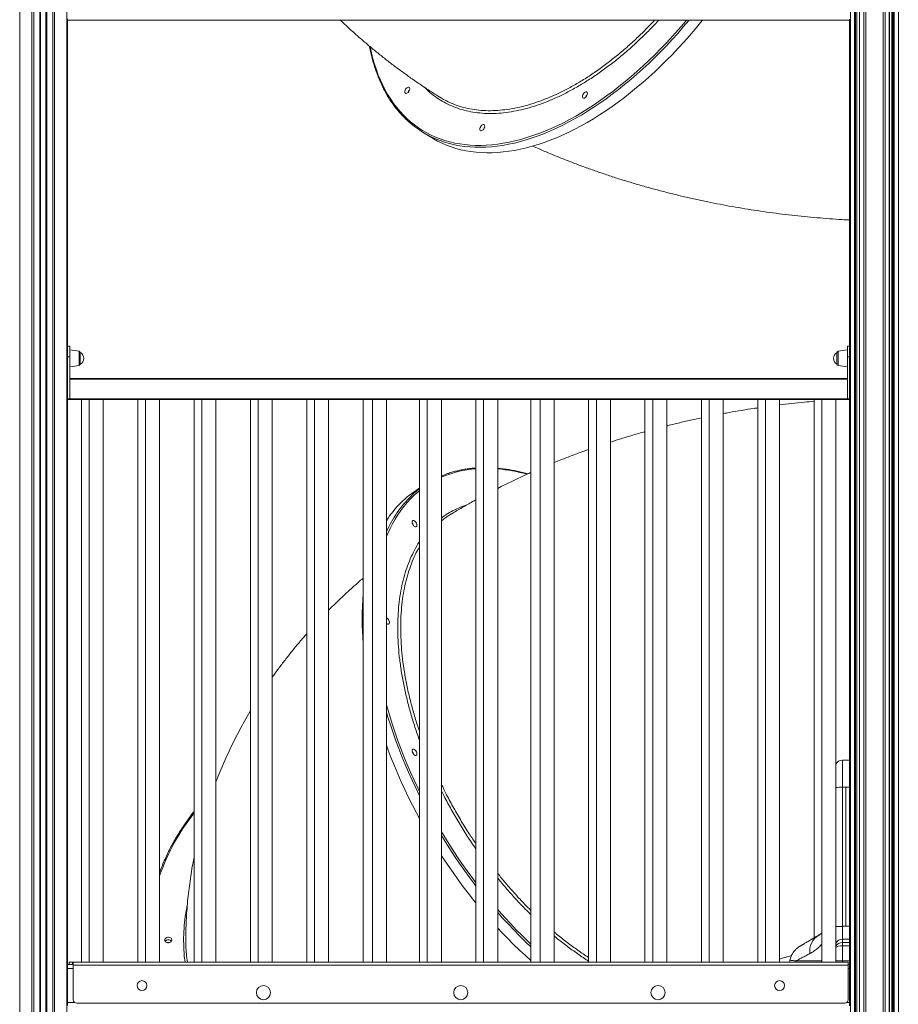
# Model space of a CAD drawing. Units: millimetres. Extents: x -17384 to 30007, y -5967 to 9555.
# Drawn here: x -12626 to -11379, y 6126 to 7524 of the extents above; entities that cross this region are included whole.
import ezdxf

# ---------------------------------------------------------------- set-up
doc = ezdxf.new("R2010")
doc.units = ezdxf.units.MM

msp = doc.modelspace()

# ---------------------------------------------------------------- linework, layer by layer
at = {"color": 8, "linetype": 'Continuous', "lineweight": 15}
for p, q in [((-11446.6, 9218.1), (-11446.6, 5283)), ((-11440.7, 9212.9), (-11440.7, 5283)), ((-11439.3, 9211.7), (-11439.3, 5283)), ((-11437.8, 9210.4), (-11437.8, 5283)), ((-11433.6, 9207), (-11433.6, 5283)), ((-11427.7, 9202.7), (-11427.7, 5283)), ((-11424.9, 9200.7), (-11424.9, 5283)), ((-11400.4, 9187.8), (-11400.4, 5283)), ((-11397.6, 9186.6), (-11397.6, 5283)), ((-11391.7, 9184.5), (-11391.7, 5283)), ((-11387.6, 9183.2), (-11387.6, 5283)), ((-11386.1, 9182.8), (-11386.1, 5283)), ((-11384.6, 9182.4), (-11384.6, 5283)), ((-11378.7, 9180.9), (-11378.7, 5283)), ((-12541.5, 7052.4), (-12541.5, 7053.1)), ((-12541.5, 7032.9), (-12541.5, 7052.4)), ((-11464, 7053.1), (-11464, 7032.9)), ((-12027, 6812.5), (-12027.3, 6812.2)), ((-11458.1, 6473), (-11458.1, 6434.4)), ((-11447.8, 6237.1), (-11453.1, 6237.1)), ((-11458.1, 6218.7), (-11447.8, 6218.7)), ((-11458.1, 6214.1), (-11447.8, 6214.1)), ((-11458.1, 6209.3), (-11447.8, 6209.3)), ((-12557.8, 6177), (-12549.8, 6177)), ((-11524, 6188), (-11487.3, 6188)), ((-11467.3, 6188), (-11458.1, 6188)), ((-11458.1, 6186), (-11458.1, 6188)), ((-11458.1, 6188), (-11447.8, 6188)), ((-11449.8, 6177), (-11447.8, 6177)), ((-12557.8, 6129), (-12547.8, 6129)), ((-11451.8, 6129), (-11447.8, 6129))]:
    msp.add_line(p, q, dxfattribs=at)
at = {"color": 7, "linetype": 'Continuous', "lineweight": 15}
for p, q in [((-11437.5, 5283), (-11437.5, 9210.1)), ((-11433.9, 9207.2), (-11433.9, 5283)), ((-11391.4, 5283), (-11391.4, 9184.4)), ((-11387.9, 9183.3), (-11387.9, 5283)), ((-12625.8, 8533), (-12625.8, 5283)), ((-12608.6, 8533), (-12608.6, 5283)), ((-12605.7, 8533), (-12605.7, 5283)), ((-12597.4, 8533), (-12597.4, 5283)), ((-12596.4, 8533), (-12596.4, 5283)), ((-12596.1, 8533), (-12596.1, 5283)), ((-12588.7, 8533), (-12588.7, 5283)), ((-12588.4, 8533), (-12588.4, 5283)), ((-12587.4, 8533), (-12587.4, 5283)), ((-12579, 8533), (-12579, 5283)), ((-12576.2, 8533), (-12576.2, 5283)), ((-12558.9, 8533), (-12558.9, 5283)), ((-12557.8, 7524.9), (-12557.8, 7052.4)), ((-12557.8, 7523), (-11447.8, 7523)), ((-11447.8, 7524.3), (-11447.8, 7053.5)), ((-12054, 7364.1), (-12041.2, 7356.3)), ((-12554.8, 7060.2), (-12557.8, 7060.2)), ((-12554.8, 7045), (-12554.8, 7060.2)), ((-11447.8, 7060.2), (-11450.8, 7060.2)), ((-11450.8, 7045), (-11450.8, 7060.2)), ((-12557.8, 7045), (-12557.8, 7052.4)), ((-12557.8, 7045), (-12554.8, 7045)), ((-12557.8, 6985.7), (-12557.8, 7045)), ((-12541.5, 7053.1), (-12554.8, 7055)), ((-12554.8, 6985.7), (-12554.8, 7045)), ((-12539.8, 7051.1), (-12539.8, 7034.8)), ((-11465.8, 7050.5), (-11465.8, 7051.1)), ((-11465.8, 7034.8), (-11465.8, 7050.5)), ((-11450.8, 7055), (-11464, 7053.1)), ((-11450.8, 7045), (-11447.8, 7045)), ((-11450.8, 6985.7), (-11450.8, 7045)), ((-11447.8, 7045), (-11447.8, 7053.5)), ((-11447.8, 6985.7), (-11447.8, 7045)), ((-12554.8, 7031), (-12541.5, 7032.9)), ((-11464, 7032.9), (-11450.8, 7031)), ((-12554.8, 7014.7), (-11450.8, 7014.7)), ((-11450.8, 7013.7), (-12554.8, 7013.7)), ((-12557.8, 6984.7), (-12557.8, 6985.7)), ((-12557.8, 6985.7), (-12554.8, 6985.7)), ((-12557.8, 6984.7), (-12554.8, 6984.7)), ((-12557.8, 6984.7), (-12557.8, 6181.1)), ((-12554.8, 6985.7), (-11450.8, 6985.7)), ((-12554.8, 6984.7), (-12554.8, 6985.7)), ((-11450.8, 6984.7), (-12554.8, 6984.7)), ((-12538.3, 6984.7), (-12538.3, 6186)), ((-12527.3, 6984.7), (-12527.3, 6186)), ((-12507.3, 6186), (-12507.3, 6984.7)), ((-12458.3, 6984.7), (-12458.3, 6186)), ((-12447.3, 6984.7), (-12447.3, 6186)), ((-12427.3, 6186), (-12427.3, 6984.7)), ((-12378.3, 6984.7), (-12378.3, 6186)), ((-12367.3, 6984.7), (-12367.3, 6186)), ((-12347.3, 6186), (-12347.3, 6984.7)), ((-12298.3, 6984.7), (-12298.3, 6186)), ((-12287.3, 6984.7), (-12287.3, 6186)), ((-12267.3, 6186), (-12267.3, 6984.7)), ((-12218.3, 6984.7), (-12218.3, 6186)), ((-12207.3, 6984.7), (-12207.3, 6186)), ((-12187.3, 6186), (-12187.3, 6984.7)), ((-12138.3, 6984.7), (-12138.3, 6186)), ((-12125.3, 6984.7), (-12125.3, 6186)), ((-12105.3, 6186), (-12105.3, 6984.7)), ((-12058.3, 6984.7), (-12058.3, 6186)), ((-12047.3, 6984.7), (-12047.3, 6186)), ((-12027.3, 6186), (-12027.3, 6984.7)), ((-11978.3, 6984.7), (-11978.3, 6186)), ((-11967.3, 6984.7), (-11967.3, 6186)), ((-11947.3, 6186), (-11947.3, 6984.7)), ((-11900.3, 6984.7), (-11900.3, 6186)), ((-11887.3, 6984.7), (-11887.3, 6186)), ((-11867.3, 6186), (-11867.3, 6984.7)), ((-11818.3, 6984.7), (-11818.3, 6186)), ((-11807.3, 6984.7), (-11807.3, 6186)), ((-11787.3, 6186), (-11787.3, 6984.7)), ((-11738.3, 6984.7), (-11738.3, 6186)), ((-11727.3, 6984.7), (-11727.3, 6186)), ((-11707.3, 6186), (-11707.3, 6984.7)), ((-11658.3, 6984.7), (-11658.3, 6186)), ((-11647.3, 6984.7), (-11647.3, 6186)), ((-11627.3, 6186), (-11627.3, 6984.7)), ((-11578.3, 6984.7), (-11578.3, 6186)), ((-11567.3, 6984.7), (-11567.3, 6186)), ((-11547.3, 6186), (-11547.3, 6984.7)), ((-11498.3, 6984.7), (-11498.3, 6220.7)), ((-11487.3, 6984.7), (-11487.3, 6186)), ((-11463, 6984.7), (-11467.3, 6984.5)), ((-11467.3, 6186), (-11467.3, 6984.7)), ((-11450.8, 6985.7), (-11447.8, 6985.7)), ((-11450.8, 6984.7), (-11450.8, 6985.7)), ((-11450.8, 6984.7), (-11447.8, 6984.7)), ((-11447.8, 6984.7), (-11447.8, 6985.7)), ((-11447.8, 6984.7), (-11447.8, 6181.7)), ((-12058.3, 6859), (-12059.3, 6858.3)), ((-11448.1, 6473), (-11458.1, 6473)), ((-11447.8, 6473), (-11448.1, 6473)), ((-11458.1, 6434.4), (-11458.1, 6237.1)), ((-11458.1, 6434.4), (-11453.1, 6434.4)), ((-11453.1, 6434.4), (-11453.1, 6237.1)), ((-11453.1, 6434.4), (-11448.1, 6434.4)), ((-11458.1, 6237.1), (-11458.1, 6218.7)), ((-11458.1, 6237.1), (-11453.1, 6237.1)), ((-11458.1, 6218.7), (-11458.1, 6214.1)), ((-11458.1, 6214.1), (-11458.1, 6209.3)), ((-11458.1, 6209.3), (-11458.1, 6188)), ((-12557.8, 6183), (-12549.8, 6183)), ((-12557.8, 6177), (-12557.8, 6181.1)), ((-12557.8, 6177), (-12557.8, 6129)), ((-12555.8, 6183), (-12555.8, 6186)), ((-12555.8, 6186), (-12550.8, 6186)), ((-12550.8, 6186), (-12550.8, 6183)), ((-12550.8, 6186), (-12549.8, 6186)), ((-12549.8, 6186), (-12549.8, 6182)), ((-12549.8, 6186), (-11449.8, 6186)), ((-11449.8, 6182), (-12549.8, 6182)), ((-12549.8, 6133), (-12549.8, 6182)), ((-11449.8, 6182), (-11449.8, 6186)), ((-11449.8, 6183), (-11447.8, 6183)), ((-11449.8, 6133), (-11449.8, 6182)), ((-11447.8, 6181.7), (-11447.8, 6177)), ((-11447.8, 6129), (-11447.8, 6177)), ((-12557.8, 6124.9), (-12557.8, 6129)), ((-11454.8, 6128), (-12544.8, 6128)), ((-11447.8, 6129), (-11447.8, 6124.3))]:
    msp.add_line(p, q, dxfattribs=at)
at = {"color": 8, "linetype": 'Continuous', "lineweight": 15, "flags": 128}
for points in [[(-12128.5, 7485.1), (-12128.5, 7485), (-12126.6, 7476.5), (-12124.5, 7468.3), (-12122.2, 7460.3), (-12119.6, 7452.5), (-12116.8, 7445), (-12113.7, 7437.6), (-12110.5, 7430.6), (-12106.9, 7423.7), (-12103.2, 7417.2), (-12099.2, 7410.9), (-12095.1, 7404.8), (-12090.6, 7399), (-12086, 7393.5), (-12081.2, 7388.3), (-12076.2, 7383.4), (-12070.9, 7378.7), (-12065.5, 7374.3), (-12059.9, 7370.3), (-12054.1, 7366.5), (-12048.1, 7363), (-12041.9, 7359.9), (-12035.5, 7357), (-12029, 7354.4), (-12022.3, 7352.2), (-12015.4, 7350.3), (-12008.4, 7348.6), (-12001.3, 7347.3), (-11994, 7346.3), (-11986.6, 7345.7), (-11979, 7345.3), (-11971.3, 7345.2), (-11963.5, 7345.5), (-11955.6, 7346.1), (-11947.6, 7347), (-11939.4, 7348.2), (-11931.2, 7349.8), (-11922.9, 7351.6), (-11914.5, 7353.8), (-11906.1, 7356.3), (-11897.6, 7359.1), (-11889, 7362.1), (-11880.3, 7365.5), (-11871.7, 7369.2), (-11863, 7373.2), (-11854.2, 7377.5), (-11845.4, 7382.1), (-11836.6, 7386.9), (-11827.8, 7392.1), (-11819, 7397.5), (-11810.2, 7403.2), (-11801.4, 7409.2), (-11792.7, 7415.4), (-11783.9, 7421.9), (-11775.2, 7428.7), (-11766.5, 7435.7), (-11757.9, 7443), (-11749.3, 7450.5), (-11740.8, 7458.2), (-11732.3, 7466.1), (-11723.9, 7474.3), (-11715.6, 7482.7), (-11707.4, 7491.3), (-11699.3, 7500.1), (-11691.3, 7509.1), (-11683.4, 7518.2), (-11679.3, 7523)], [(-11675.7, 7523), (-11676, 7522.6), (-11683.9, 7513.3), (-11691.8, 7504.2), (-11699.9, 7495.3), (-11708, 7486.6), (-11716.3, 7478), (-11724.6, 7469.7), (-11733, 7461.6), (-11741.5, 7453.7), (-11750, 7446.1), (-11758.6, 7438.7), (-11767.3, 7431.5), (-11776, 7424.5), (-11784.7, 7417.8), (-11793.4, 7411.4), (-11802.2, 7405.2), (-11811, 7399.3), (-11819.8, 7393.7), (-11828.6, 7388.3), (-11837.4, 7383.3), (-11846.2, 7378.5), (-11855, 7374), (-11863.7, 7369.7), (-11872.4, 7365.8), (-11881.1, 7362.2), (-11889.7, 7358.9), (-11898.3, 7355.8), (-11906.8, 7353.1), (-11915.2, 7350.7), (-11923.6, 7348.6), (-11931.9, 7346.8), (-11940.1, 7345.3), (-11948.2, 7344.2), (-11956.2, 7343.3), (-11964.1, 7342.8), (-11971.9, 7342.6), (-11979.6, 7342.7), (-11987.1, 7343.1), (-11994.5, 7343.8), (-12001.8, 7344.8), (-12008.9, 7346.2), (-12015.9, 7347.9), (-12022.7, 7349.8), (-12029, 7352)], [(-12058.3, 6855.3), (-12060.7, 6853.3), (-12065.9, 6848.7), (-12071, 6843.7), (-12075.8, 6838.5), (-12080.4, 6833), (-12084.8, 6827.2), (-12089, 6821.2), (-12093, 6814.9), (-12096.7, 6808.3), (-12100.2, 6801.5), (-12103.5, 6794.4), (-12105.3, 6790.3)], [(-12105.3, 6551.4), (-12103.5, 6545.2), (-12100.2, 6534.1), (-12096.7, 6522.9), (-12093, 6511.7), (-12089, 6500.5), (-12084.8, 6489.3), (-12080.4, 6478.1), (-12075.8, 6466.9), (-12071, 6455.7), (-12065.9, 6444.6), (-12060.7, 6433.5), (-12058.3, 6428.4)], [(-12058.3, 6422.2), (-12058.4, 6422.4), (-12063.8, 6433.5), (-12069, 6444.6), (-12074, 6455.8), (-12078.8, 6466.9), (-12083.4, 6478.1), (-12087.8, 6489.3), (-12092, 6500.5), (-12095.9, 6511.7), (-12099.7, 6522.9), (-12103.2, 6534.1), (-12105.3, 6541.1)], [(-12027.3, 6371.4), (-12025.3, 6368.1), (-12018.8, 6357.5), (-12012.1, 6347), (-12005.2, 6336.6), (-11998.2, 6326.3), (-11991.1, 6316.2), (-11983.8, 6306.2), (-11978.3, 6298.9)], [(-11978.3, 6294.3), (-11979.7, 6296.2), (-11987.1, 6306.1), (-11994.4, 6316.1), (-12001.5, 6326.2), (-12008.5, 6336.5), (-12015.3, 6346.9), (-12022, 6357.4), (-12027.3, 6366)], [(-11947.3, 6260.8), (-11945.4, 6258.6), (-11937.3, 6249.7), (-11929.2, 6240.9), (-11921, 6232.3), (-11912.7, 6223.9), (-11904.3, 6215.7), (-11900.3, 6211.9)], [(-11900.3, 6208), (-11907.8, 6215.2), (-11916.2, 6223.5), (-11924.5, 6231.9), (-11932.7, 6240.5), (-11940.8, 6249.3), (-11947.3, 6256.6)]]:
    msp.add_lwpolyline(points, dxfattribs=at)
at = {"color": 7, "linetype": 'Continuous', "lineweight": 15, "flags": 128}
for points in [[(-12041.2, 7356.3), (-12038.7, 7354.7), (-12032.6, 7351.4), (-12026.4, 7348.3), (-12019.9, 7345.5), (-12013.4, 7343.1), (-12006.6, 7341), (-11999.7, 7339.1), (-11992.6, 7337.6), (-11985.4, 7336.4), (-11978.1, 7335.5), (-11970.6, 7335), (-11963, 7334.7), (-11955.3, 7334.8), (-11947.4, 7335.2), (-11939.5, 7335.9), (-11931.4, 7336.9), (-11923.3, 7338.2), (-11915, 7339.8), (-11906.7, 7341.8), (-11898.3, 7344), (-11889.8, 7346.6), (-11881.3, 7349.5), (-11872.7, 7352.6), (-11864, 7356.1), (-11855.4, 7359.9), (-11846.6, 7364), (-11837.9, 7368.3), (-11829.1, 7373), (-11820.3, 7377.9), (-11811.5, 7383.1), (-11802.7, 7388.6), (-11793.9, 7394.4), (-11785.1, 7400.4), (-11776.3, 7406.7), (-11767.6, 7413.3), (-11758.9, 7420.1), (-11750.2, 7427.2), (-11741.6, 7434.5), (-11733, 7442), (-11724.5, 7449.8), (-11716.1, 7457.8), (-11707.7, 7466), (-11699.4, 7474.4), (-11691.2, 7483.1), (-11683.1, 7491.9), (-11675.1, 7500.9), (-11667.2, 7510.1), (-11659.4, 7519.5), (-11656.6, 7523)], [(-12079.3, 7421.3), (-12079.1, 7422.4), (-12078.8, 7423.7), (-12078.1, 7424.9), (-12077.4, 7426), (-12076.5, 7426.9), (-12075.5, 7427.6), (-12074.5, 7427.9), (-12073.7, 7428), (-12073, 7427.7), (-12072.5, 7427.1), (-12072.2, 7426.2), (-12072.2, 7425.1), (-12072.5, 7423.9), (-12073, 7422.7), (-12073.7, 7421.5), (-12074.5, 7420.5), (-12075.5, 7419.7), (-12076.5, 7419.2), (-12077.4, 7419), (-12078.1, 7419.1), (-12078.8, 7419.6), (-12079.1, 7420.3), (-12079.3, 7421.3)], [(-11827, 7414.6), (-11826.8, 7415.8), (-11826.5, 7417), (-11825.8, 7418.2), (-11825.1, 7419.3), (-11824.2, 7420.2), (-11823.2, 7420.9), (-11822.3, 7421.3), (-11821.4, 7421.3), (-11820.7, 7421), (-11820.2, 7420.4), (-11819.9, 7419.5), (-11819.9, 7418.4), (-11820.2, 7417.3), (-11820.7, 7416), (-11821.4, 7414.9), (-11822.3, 7413.8), (-11823.2, 7413), (-11824.2, 7412.5), (-11825.1, 7412.3), (-11825.8, 7412.5), (-11826.5, 7412.9), (-11826.8, 7413.7), (-11827, 7414.6)], [(-11972.6, 7368.3), (-11972.5, 7369.4), (-11972.1, 7370.7), (-11971.5, 7371.9), (-11970.7, 7373), (-11969.8, 7373.9), (-11968.9, 7374.6), (-11967.9, 7374.9), (-11967.1, 7375), (-11966.4, 7374.7), (-11965.9, 7374.1), (-11965.6, 7373.2), (-11965.6, 7372.1), (-11965.9, 7370.9), (-11966.4, 7369.7), (-11967.1, 7368.5), (-11967.9, 7367.5), (-11968.9, 7366.7), (-11969.8, 7366.2), (-11970.7, 7366), (-11971.5, 7366.1), (-11972.1, 7366.6), (-11972.5, 7367.3), (-11972.6, 7368.3)], [(-12027.3, 6876.1), (-12022, 6878.2), (-12020, 6878.9)], [(-12069, 6810.7), (-12068.9, 6811.7), (-12068.5, 6812.5), (-12067.9, 6812.9), (-12067.1, 6813.1), (-12066.2, 6812.9), (-12065.3, 6812.3), (-12064.3, 6811.5), (-12063.5, 6810.5), (-12062.8, 6809.3), (-12062.3, 6808.1), (-12062, 6806.9), (-12062, 6805.9), (-12062.3, 6805), (-12062.8, 6804.4), (-12063.5, 6804.1), (-12064.3, 6804.1), (-12065.3, 6804.5), (-12066.2, 6805.1), (-12067.1, 6806.1), (-12067.9, 6807.2), (-12068.5, 6808.4), (-12068.9, 6809.6), (-12069, 6810.7)], [(-12105.3, 6674.7), (-12105.3, 6674.7), (-12104.3, 6674.2), (-12103.4, 6673.4), (-12102.5, 6672.4), (-12101.8, 6671.2), (-12101.3, 6670), (-12101, 6668.8), (-12101, 6667.7), (-12101.3, 6666.8), (-12101.8, 6666.2), (-12102.5, 6665.9), (-12103.4, 6666), (-12104.3, 6666.3), (-12105.3, 6667), (-12105.3, 6667)], [(-12105.3, 6494.2), (-12102.7, 6487.1), (-12098.4, 6475.9), (-12093.9, 6464.7), (-12089.2, 6453.5), (-12084.3, 6442.3), (-12079.2, 6431.2), (-12073.8, 6420.1), (-12068.3, 6409.1), (-12062.6, 6398.1), (-12058.3, 6389.9)], [(-12069, 6486.3), (-12068.9, 6487.3), (-12068.5, 6488.1), (-12067.9, 6488.5), (-12067.1, 6488.7), (-12066.2, 6488.5), (-12065.3, 6487.9), (-12064.3, 6487.1), (-12063.5, 6486.1), (-12062.8, 6484.9), (-12062.3, 6483.7), (-12062, 6482.5), (-12062, 6481.5), (-12062.3, 6480.6), (-12062.8, 6480), (-12063.5, 6479.7), (-12064.3, 6479.7), (-12065.3, 6480.1), (-12066.2, 6480.7), (-12067.1, 6481.7), (-12067.9, 6482.8), (-12068.5, 6484), (-12068.9, 6485.2), (-12069, 6486.3)], [(-12027.3, 6337.8), (-12024.7, 6333.8), (-12017.8, 6323.5), (-12010.7, 6313.3), (-12003.5, 6303.2), (-11996.2, 6293.3), (-11988.7, 6283.5), (-11981.1, 6273.9), (-11978.3, 6270.4)], [(-11947.3, 6234.6), (-11941.3, 6228.3), (-11933.1, 6219.8), (-11924.8, 6211.5), (-11916.4, 6203.4), (-11907.9, 6195.5), (-11900.3, 6188.6)], [(-12419.8, 6217.6), (-12419.6, 6218.7), (-12419, 6219.7), (-12418.2, 6220.5), (-12417.1, 6221.1), (-12415.8, 6221.5), (-12414.4, 6221.5), (-12413.1, 6221.3), (-12411.9, 6220.8), (-12410.9, 6220.1), (-12410.2, 6219.2), (-12409.8, 6218.2), (-12409.8, 6217.1), (-12410.2, 6216.1), (-12410.9, 6215.1), (-12411.9, 6214.4), (-12413.1, 6213.9), (-12414.4, 6213.7), (-12415.8, 6213.8), (-12417.1, 6214.1), (-12418.2, 6214.7), (-12419, 6215.6), (-12419.6, 6216.6), (-12419.8, 6217.6)]]:
    msp.add_lwpolyline(points, dxfattribs=at)
at = {"color": 7, "linetype": 'Continuous', "lineweight": 15}
for centre, radius in [((-12452.3, 6153), 7), ((-12279.8, 6143), 10), ((-11999.8, 6143), 10), ((-11719.8, 6143), 10), ((-11547.3, 6153), 7)]:
    msp.add_circle(centre, radius, dxfattribs=at)
for centre, radius, start, end in [((-12066.7, 7417.9), 8.47, 133.0953, 163.5987), ((-12066.5, 7417.8), 8.6, 134.0436, 163.1171), ((-11814.2, 7411.2), 8.59, 133.9038, 162.9403), ((-11814.3, 7411.2), 8.58, 133.2964, 163.3976), ((-11981.4, 7481.8), 138.2, 226.6841, 249.8574), ((-11960, 7364.9), 8.47, 133.095, 163.599), ((-11959.9, 7364.8), 8.58, 133.2968, 163.3972), ((-12541.8, 7051.1), 2, 0, 82), ((-12543.9, 7043), 9.15, 296.9628, 63.0372), ((-11461.6, 7043), 9.15, 116.9628, 243.0372), ((-11463.8, 7051.1), 2, 98, 180), ((-12541.8, 7034.8), 2, 278, 0), ((-11463.8, 7034.8), 2, 180, 262), ((-11981.8, 6734.4), 146.2, 122.0293, 147.6386), ((-11972.5, 6746.7), 140.7, 127.5894, 133.8185), ((-12074.6, 6802.9), 8.48, 16.4271, 46.879), ((-12074.6, 6803), 8.48, 16.4162, 46.8899), ((-11751.8, 6673.8), 388.1, 174.7487, 185.2513), ((-12074.6, 6478.6), 8.48, 16.4272, 46.8789), ((-12074.6, 6478.6), 8.48, 16.4161, 46.8899), ((-11458.1, 6463), 10, 90, 155.9281), ((-12414.8, 6212.3), 5.6, 37.9327, 142.0673), ((-12414.8, 6212.3), 5.6, 37.9324, 142.0676), ((-12414.8, 6207.9), 6.25, 74.0917, 105.9083), ((-11527.6, 6188), 5, 168.318, 203.5782), ((-12544.8, 6133), 5, 180, 270), ((-11454.8, 6133), 5, 270, 0)]:
    msp.add_arc(centre, radius, start, end, dxfattribs=at)
at = {"color": 8, "linetype": 'Continuous', "lineweight": 15}
for centre, radius, start, end in [((-11967.2, 6735.4), 151.3, 94.2106, 113.4134), ((-11968, 6651.6), 235.5, 74.6603, 84.9452), ((-11955, 6730.7), 164.2, 134.3474, 156.1552), ((-11459.4, 6288.3), 146.1, 89.5059, 93.0872), ((-12131.9, 6205.1), 313, 141.9068, 160.6589), ((-11459.4, 6090.9), 146.1, 89.5059, 93.0872), ((-11477.8, 6201.7), 26.7, 121.13, 186.9329), ((-11458.2, 6208.7), 10, 89.3356, 154.0907), ((-11518.9, 6188), 5.11, 179.9688, 203.0106)]:
    msp.add_arc(centre, radius, start, end, dxfattribs=at)
for ratio in [0.841915, 0.365497]:
    msp.add_ellipse((-11458.1, 6205.7), major_axis=(10, 0), ratio=ratio, start_param=1.570796, end_param=2.721459, dxfattribs=at)
at = {"color": 7, "linetype": 'Continuous', "lineweight": 15}
for points, knots in [([(-12170.6, 7523), (-12170.5, 7522.8), (-12166.5, 7519), (-12158.6, 7511.6), (-12146.8, 7501), (-12134.8, 7490.5), (-12122.4, 7480.2), (-12109.8, 7470.1), (-12097, 7460.1), (-12083.9, 7450.4), (-12070.5, 7440.8), (-12056.9, 7431.4), (-12043.4, 7422.4), (-12034.4, 7416.7), (-12030, 7413.9)], [0, 0, 0, 0, 0.004095, 0.093442, 0.18319, 0.273327, 0.363843, 0.454723, 0.545951, 0.63751, 0.729381, 0.821542, 0.913971, 1, 1, 1, 1]), ([(-12129.5, 7486.2), (-12129.3, 7485), (-12128.5, 7481.1), (-12127, 7474.6), (-12125, 7466.8), (-12122.8, 7459.1), (-12120.4, 7451.7), (-12117.7, 7444.5), (-12114.8, 7437.4), (-12111.8, 7430.6), (-12108.5, 7424), (-12105, 7417.7), (-12101.3, 7411.6), (-12097.4, 7405.7), (-12093.3, 7400), (-12089, 7394.6), (-12084.5, 7389.5), (-12080.3, 7385.1), (-12077.6, 7382.5), (-12076.5, 7381.4)], [0, 0, 0, 0, 0.026459, 0.088606, 0.150747, 0.212879, 0.275002, 0.337112, 0.399209, 0.461289, 0.523351, 0.585393, 0.647413, 0.709409, 0.771381, 0.833328, 0.895249, 0.957147, 1, 1, 1, 1]), ([(-12029.9, 7414), (-12028, 7412.8), (-12023.5, 7409.8), (-12018.5, 7407.6), (-12015.6, 7406.2)], [0, 0, 0, 0, 0.414909, 1, 1, 1, 1]), ([(-11897.7, 7344.3), (-11894.7, 7342.9), (-11886.4, 7339.2), (-11872.6, 7333.4), (-11856.5, 7326.8), (-11840.2, 7320.4), (-11823.8, 7314.3), (-11807.3, 7308.4), (-11790.6, 7302.8), (-11773.9, 7297.3), (-11757, 7292.2), (-11740, 7287.2), (-11722.9, 7282.5), (-11705.8, 7278), (-11688.5, 7273.8), (-11671.2, 7269.8), (-11653.7, 7266), (-11636.2, 7262.5), (-11618.7, 7259.2), (-11601.1, 7256.1), (-11583.4, 7253.3), (-11565.7, 7250.7), (-11547.9, 7248.3), (-11530.1, 7246.2), (-11512.2, 7244.3), (-11494.3, 7242.6), (-11476.4, 7241.2), (-11460.9, 7240.1), (-11451.3, 7239.6), (-11447.8, 7239.4)], [0, 0, 0, 0, 0.022344, 0.060793, 0.099243, 0.13769, 0.176126, 0.214548, 0.252952, 0.291333, 0.32969, 0.36802, 0.406321, 0.444592, 0.482832, 0.521041, 0.559218, 0.597364, 0.63548, 0.673567, 0.711625, 0.749657, 0.787664, 0.825649, 0.863612, 0.901556, 0.939484, 0.977398, 1, 1, 1, 1]), ([(-11578.3, 6972.8), (-11580, 6972.5), (-11587.7, 6971.5), (-11601.2, 6969.3), (-11615.8, 6966.8), (-11624.5, 6965.2), (-11627.3, 6964.7)], [0, 0, 0, 0, 0.1068776, 0.467198, 0.827825, 1, 1, 1, 1]), ([(-11498.3, 6982.1), (-11502.9, 6981.7), (-11513.6, 6980.8), (-11529.9, 6979.1), (-11541.6, 6977.7), (-11547.3, 6977)], [0, 0, 0, 0, 0.285584, 0.65014, 1, 1, 1, 1]), ([(-11658.3, 6958.5), (-11662.7, 6957.6), (-11672.9, 6955.5), (-11688.8, 6951.8), (-11700.8, 6948.9), (-11706.9, 6947.4), (-11707.3, 6947.3)], [0, 0, 0, 0, 0.267328, 0.621809, 0.976656, 1, 1, 1, 1]), ([(-11738.3, 6939), (-11739, 6938.8), (-11745.5, 6937.1), (-11757.5, 6933.5), (-11773.1, 6928.8), (-11783, 6925.6), (-11787.3, 6924.3)], [0, 0, 0, 0, 0.044933, 0.3907764, 0.7369738, 1, 1, 1, 1]), ([(-11818.3, 6913.7), (-11820.4, 6913), (-11828.1, 6910.3), (-11841.2, 6905.4), (-11855.4, 6899.9), (-11864, 6896.4), (-11867.3, 6895.1)], [0, 0, 0, 0, 0.128964, 0.46378, 0.798845, 1, 1, 1, 1]), ([(-11978.3, 6887.5), (-11980.1, 6887.3), (-11984.3, 6887), (-11990.7, 6886.2), (-11997.6, 6885), (-12004.3, 6883.6), (-12010.9, 6881.9), (-12016.1, 6880.3), (-12019, 6879.3), (-12019.8, 6879)], [0, 0, 0, 0, 0.124512, 0.287354, 0.450131, 0.612842, 0.775488, 0.93807, 1, 1, 1, 1]), ([(-11904.5, 6879.1), (-11905.7, 6879.4), (-11909.5, 6880.5), (-11915.9, 6882), (-11923.8, 6883.8), (-11931.6, 6885.2), (-11939.4, 6886.3), (-11944.6, 6886.9), (-11947.2, 6887.1), (-11947.3, 6887.1)], [0, 0, 0, 0, 0.077715, 0.260966, 0.444198, 0.627404, 0.81058, 0.993721, 1, 1, 1, 1]), ([(-11900.3, 6881), (-11902.1, 6880.2), (-11909.3, 6877), (-11921.6, 6871.3), (-11935.4, 6864.6), (-11943.9, 6860.3), (-11947.3, 6858.6)], [0, 0, 0, 0, 0.115445, 0.448934, 0.782423, 1, 1, 1, 1]), ([(-11978.3, 6842.3), (-11979.8, 6841.4), (-11986.4, 6837.9), (-11997.9, 6831.3), (-12008.1, 6825.3), (-12013.4, 6822.1), (-12013.8, 6821.9)], [0, 0, 0, 0, 0.130574, 0.547888, 0.964735, 1, 1, 1, 1]), ([(-12013.7, 6821.8), (-12016.3, 6820.2), (-12021, 6817.4), (-12025.2, 6813.9), (-12027, 6812.5)], [0, 0, 0, 0, 0.567451, 1, 1, 1, 1]), ([(-12138.3, 6731.2), (-12138.4, 6731.1), (-12142.8, 6727.4), (-12151, 6720.1), (-12163, 6709.3), (-12174.6, 6698.2), (-12182.7, 6690.3), (-12186.8, 6686.1), (-12187.3, 6685.6)], [0, 0, 0, 0, 0.010367, 0.252593, 0.493853, 0.734104, 0.973311, 1, 1, 1, 1]), ([(-12218.3, 6652.5), (-12218.3, 6652.4), (-12221.8, 6648.5), (-12228.6, 6640.5), (-12238.5, 6628.6), (-12248.1, 6616.5), (-12257.4, 6604.3), (-12263.8, 6595.6), (-12267, 6591), (-12267.3, 6590.6)], [0, 0, 0, 0, 0.002743, 0.200156, 0.396612, 0.592111, 0.786654, 0.98025, 1, 1, 1, 1]), ([(-12298.3, 6542.8), (-12298.6, 6542.3), (-12301.5, 6537.6), (-12306.6, 6528.4), (-12313.8, 6515.4), (-12320.6, 6502.3), (-12327.1, 6489.1), (-12333.2, 6475.9), (-12339.1, 6462.5), (-12343.8, 6451.3), (-12346.4, 6444.4), (-12347.3, 6442.1)], [0, 0, 0, 0, 0.016163, 0.148927, 0.281103, 0.412711, 0.543771, 0.674302, 0.804328, 0.93387, 1, 1, 1, 1]), ([(-11448.1, 6472.9), (-11448.1, 6472.9), (-11448.1, 6472.9), (-11448.1, 6472), (-11448.1, 6470.5), (-11448.1, 6468.3), (-11448.1, 6465.5), (-11448.1, 6462.2), (-11448.1, 6458.4), (-11448.1, 6454.2), (-11448.1, 6449.6), (-11448.1, 6444.7), (-11448.1, 6439.6), (-11448.1, 6436.1), (-11448.1, 6434.4)], [0, 0, 0, 0, 0.0671436, 0.1519487, 0.2367539, 0.321559, 0.4063641, 0.4911692, 0.5759744, 0.6607795, 0.7455846, 0.8303897, 0.9151949, 1, 1, 1, 1]), ([(-11447.8, 6433.6), (-11447.8, 6433.7), (-11448, 6433.9), (-11448.1, 6434.2), (-11448.1, 6434.3), (-11448.1, 6434.4)], [0, 0, 0, 0, 0.386227, 0.782296, 1, 1, 1, 1]), ([(-12378.3, 6400.2), (-12379, 6399.3), (-12381.8, 6395.8), (-12386.4, 6389.5), (-12392.2, 6381.4), (-12397.6, 6373.1), (-12402.8, 6364.7), (-12407.7, 6356.2), (-12412.3, 6347.6), (-12416.6, 6339), (-12420.6, 6330.2), (-12424.2, 6321.7), (-12426.3, 6316.1), (-12427.3, 6313.4)], [0, 0, 0, 0, 0.032852, 0.130721, 0.228585, 0.326443, 0.424294, 0.522139, 0.619978, 0.71781, 0.815635, 0.913453, 1, 1, 1, 1]), ([(-12378.3, 6335.4), (-12378.9, 6332.1), (-12380.5, 6324.2), (-12382.6, 6311.6), (-12384.6, 6297.6), (-12386.4, 6283.6), (-12387.8, 6269.6), (-12388.9, 6255.6), (-12389.7, 6241.5), (-12390, 6230.6), (-12390.1, 6224.4), (-12390.1, 6222.9)], [0, 0, 0, 0, 0.089114, 0.214004, 0.338676, 0.463153, 0.58746, 0.71162, 0.835657, 0.959596, 1, 1, 1, 1]), ([(-12390.2, 6222.9), (-12390.1, 6218.6), (-12390.1, 6210.1), (-12389.3, 6197.8), (-12388.3, 6189.8), (-12387.8, 6186)], [0, 0, 0, 0, 0.34777, 0.688164, 1, 1, 1, 1]), ([(-11498, 6220.9), (-11498.5, 6220.6), (-11500.1, 6219.6), (-11502.6, 6218.2), (-11505.5, 6216.5), (-11508.1, 6215), (-11510.4, 6213.6), (-11512.4, 6212.4), (-11514.2, 6211.4), (-11515.7, 6210.5), (-11516.9, 6209.8), (-11517.8, 6209.2), (-11518.4, 6208.8), (-11518.8, 6208.6), (-11518.9, 6208.5), (-11518.9, 6208.5), (-11518.9, 6208.5), (-11519, 6208.5), (-11519, 6208.4), (-11519.2, 6208.3), (-11519.7, 6208), (-11520.6, 6207.4), (-11521.9, 6206.4), (-11523.6, 6205), (-11525.3, 6203.2), (-11527, 6201.3), (-11528.5, 6199.1), (-11529.8, 6196.9), (-11530.9, 6194.4), (-11531.8, 6191.8), (-11532.4, 6190), (-11532.5, 6189), (-11532.5, 6189)], [0, 0, 0, 0, 0.030376, 0.099654, 0.168862, 0.237949, 0.306865, 0.37556, 0.443991, 0.512114, 0.579895, 0.647302, 0.714317, 0.780967, 0.814285, 0.82127, 0.823151, 0.824685, 0.825308, 0.826261, 0.830069, 0.837238, 0.848947, 0.866588, 0.883031, 0.903317, 0.921126, 0.939609, 0.958957, 0.97883, 0.999047, 1, 1, 1, 1]), ([(-11491.6, 6224.5), (-11492.5, 6224), (-11494.7, 6222.8), (-11497.8, 6221), (-11501.1, 6219.1), (-11504.1, 6217.3), (-11506.8, 6215.7), (-11509.2, 6214.3), (-11511.4, 6213), (-11513.2, 6211.9), (-11514.8, 6211), (-11516.1, 6210.2), (-11517.2, 6209.6), (-11518, 6209.1), (-11518.5, 6208.8), (-11518.7, 6208.6), (-11518.7, 6208.6), (-11518.7, 6208.6)], [0, 0, 0, 0, 0.051636, 0.125283, 0.200123, 0.273528, 0.346253, 0.418363, 0.489884, 0.560782, 0.631413, 0.702826, 0.774486, 0.846135, 0.917466, 0.988214, 1, 1, 1, 1]), ([(-11491.6, 6224.5), (-11491.9, 6224.4), (-11492.5, 6224), (-11493.1, 6223.7), (-11493.4, 6223.5)], [0, 0, 0, 0, 0.448829, 1, 1, 1, 1]), ([(-11487.3, 6227.9), (-11487.6, 6227.6), (-11488.3, 6226.9), (-11489.4, 6226), (-11490.4, 6225.2), (-11491.2, 6224.7), (-11491.4, 6224.6), (-11491.6, 6224.5)], [0, 0, 0, 0, 0.142381, 0.373717, 0.596132, 0.809753, 1, 1, 1, 1]), ([(-11547.3, 6190.5), (-11547.1, 6190.6), (-11544.7, 6191.4), (-11539.9, 6192.8), (-11534.4, 6194.5), (-11531.2, 6195.3), (-11530.3, 6195.6)], [0, 0, 0, 0, 0.029386, 0.442763, 0.857871, 1, 1, 1, 1]), ([(-11504.3, 6198.5), (-11506.3, 6197.4), (-11510.3, 6195.3), (-11515.5, 6192.6), (-11520.2, 6190.1), (-11522.7, 6188.7), (-11524, 6188)], [0, 0, 0, 0, 0.248532, 0.49763, 0.748504, 1, 1, 1, 1])]:
    msp.add_open_spline(points, degree=3, knots=knots, dxfattribs=at)
at = {"color": 8, "linetype": 'Continuous', "lineweight": 15}
for points, knots in [([(-11718.9, 7523), (-11720.7, 7521), (-11727.3, 7513.7), (-11739, 7502), (-11753.8, 7487.9), (-11768.9, 7474.7), (-11784.1, 7462.3), (-11799.5, 7450.8), (-11814.9, 7440.2), (-11830.4, 7430.6), (-11845.9, 7421.9), (-11861.3, 7414.2), (-11876.5, 7407.6), (-11891.6, 7402), (-11906.5, 7397.5), (-11921.1, 7394.1), (-11935.5, 7391.8), (-11949.5, 7390.5), (-11963, 7390.4), (-11976.2, 7391.4), (-11988.8, 7393.5), (-12001, 7396.7), (-12012.6, 7401), (-12023.6, 7406.3), (-12033.9, 7412.7), (-12043.3, 7419.8), (-12048.8, 7425.2), (-12051.4, 7427.8)], [0, 0, 0, 0, 0.016127, 0.057416, 0.098705, 0.139929, 0.181023, 0.222112, 0.263331, 0.304616, 0.345901, 0.38712, 0.42821, 0.469297, 0.510513, 0.551795, 0.593077, 0.634293, 0.67538, 0.716465, 0.75768, 0.79896, 0.840241, 0.881455, 0.92254, 0.963625, 1, 1, 1, 1]), ([(-12015.6, 7406.2), (-12014.9, 7405.9), (-12010.6, 7403.8), (-12002.1, 7400.8), (-11990, 7397.5), (-11977.3, 7395.4), (-11964.2, 7394.4), (-11950.8, 7394.5), (-11937.1, 7395.7), (-11923, 7398), (-11908.4, 7401.3), (-11893.4, 7405.9), (-11878.4, 7411.4), (-11863.3, 7417.9), (-11848.3, 7425.4), (-11833, 7433.9), (-11817.6, 7443.5), (-11802, 7454.2), (-11786.7, 7465.7), (-11771.7, 7477.9), (-11756.9, 7490.8), (-11742.3, 7504.7), (-11731.5, 7515.4), (-11725.6, 7521.8), (-11724.6, 7523)], [0, 0, 0, 0, 0.009615, 0.05786, 0.107506, 0.157192, 0.206838, 0.255084, 0.303368, 0.351615, 0.401263, 0.450951, 0.500599, 0.548849, 0.597136, 0.645386, 0.695037, 0.744729, 0.79438, 0.842635, 0.890928, 0.939183, 0.988839, 1, 1, 1, 1]), ([(-12027.3, 6816.4), (-12026.6, 6816.9), (-12022.9, 6819.9), (-12015.7, 6824.3), (-12005.6, 6829.6), (-11997.6, 6833), (-11992.9, 6834.4), (-11991.9, 6834.7)], [0, 0, 0, 0, 0.064472, 0.351162, 0.637852, 0.924144, 1, 1, 1, 1]), ([(-12058.3, 6500.7), (-12060.5, 6507.1), (-12065.1, 6520), (-12071, 6539.4), (-12076.1, 6558.8), (-12080.4, 6578), (-12083.9, 6596.9), (-12086.6, 6615.6), (-12088.4, 6633.8), (-12089.3, 6651.5), (-12089.3, 6668.8), (-12088.5, 6685.4), (-12086.8, 6701.5), (-12084.2, 6717), (-12080.8, 6731.7), (-12076.6, 6745.6), (-12071.5, 6758.8), (-12065.6, 6771), (-12061.1, 6779.1), (-12058.4, 6782.8), (-12058.3, 6783)], [0, 0, 0, 0, 0.0572546, 0.1157688, 0.174283, 0.2329816, 0.2917741, 0.3505667, 0.4092653, 0.4677795, 0.5262943, 0.5849936, 0.6437868, 0.7025801, 0.7612793, 0.8197942, 0.878309, 0.9370082, 0.9958014, 1, 1, 1, 1]), ([(-12058.3, 6775.5), (-12059.3, 6773.8), (-12062.6, 6768.4), (-12067.3, 6758.2), (-12072.4, 6745.1), (-12076.6, 6731.3), (-12080, 6717), (-12082.5, 6701.8), (-12084.3, 6685.7), (-12085.1, 6669), (-12085.1, 6651.8), (-12084.2, 6634.2), (-12082.5, 6616.4), (-12079.9, 6598.1), (-12076.4, 6579.2), (-12072.1, 6559.9), (-12066.9, 6540.5), (-12062.3, 6525), (-12059.2, 6516), (-12058.3, 6513.4)], [0, 0, 0, 0, 0.028572, 0.092544, 0.156465, 0.218582, 0.280746, 0.342863, 0.406783, 0.470756, 0.534677, 0.596793, 0.658956, 0.721072, 0.784992, 0.848965, 0.912885, 0.975001, 1, 1, 1, 1]), ([(-12027.3, 6438.5), (-12024.8, 6433.6), (-12019.3, 6422.3), (-12009.8, 6404.9), (-11999.1, 6386.4), (-11988.6, 6369.4), (-11981.4, 6358.9), (-11978.3, 6354.2)], [0, 0, 0, 0, 0.170492, 0.388929, 0.607534, 0.825971, 1, 1, 1, 1]), ([(-11978.3, 6346.8), (-11978.3, 6346.9), (-11982.6, 6352.9), (-11990.7, 6365.2), (-12002.4, 6383.8), (-12013.3, 6402.7), (-12021.6, 6417.9), (-12026, 6426.8), (-12027.3, 6429.2)], [0, 0, 0, 0, 0.004078, 0.231866, 0.459653, 0.687076, 0.913785, 1, 1, 1, 1]), ([(-11947.3, 6312.1), (-11943.6, 6307.6), (-11935.6, 6297.6), (-11922.7, 6282.9), (-11910.6, 6269.9), (-11903.1, 6262.4), (-11900.3, 6259.6)], [0, 0, 0, 0, 0.242275, 0.535466, 0.828432, 1, 1, 1, 1]), ([(-11900.3, 6253.7), (-11903.8, 6257.2), (-11912.3, 6265.5), (-11925.2, 6279.6), (-11937.4, 6293.3), (-11944.6, 6302.2), (-11947.3, 6305.5)], [0, 0, 0, 0, 0.218245, 0.519927, 0.821126, 1, 1, 1, 1]), ([(-12391, 6186), (-12391.2, 6187.7), (-12392.4, 6195), (-12393.1, 6208.1), (-12393.3, 6225.3), (-12392, 6242.5), (-12390.3, 6256.4), (-12388.5, 6264.4), (-12388, 6266.8)], [0, 0, 0, 0, 0.062146, 0.273952, 0.48576, 0.698237, 0.911053, 1, 1, 1, 1]), ([(-11867.3, 6229.2), (-11866.1, 6228.2), (-11860, 6222.9), (-11848.8, 6214.1), (-11833.8, 6203.1), (-11823.6, 6196), (-11818.4, 6192.8), (-11818.3, 6192.7)], [0, 0, 0, 0, 0.072882, 0.379085, 0.685524, 0.991728, 1, 1, 1, 1]), ([(-11818.3, 6187.8), (-11818.9, 6188.1), (-11824.7, 6191.7), (-11835.7, 6199.2), (-11851, 6210.5), (-11861.6, 6218.7), (-11866.9, 6223.3), (-11867.3, 6223.6)], [0, 0, 0, 0, 0.038827, 0.352985, 0.66664, 0.979311, 1, 1, 1, 1]), ([(-11487.3, 6211.6), (-11487.9, 6211), (-11490.2, 6208.6), (-11494.3, 6205.1), (-11499.4, 6201.2), (-11502.7, 6199.4), (-11504.3, 6198.5)], [0, 0, 0, 0, 0.098771, 0.394651, 0.696304, 1, 1, 1, 1]), ([(-11532.4, 6189), (-11532.4, 6189), (-11532.4, 6189), (-11531.3, 6188.8), (-11529.4, 6188.6), (-11527.1, 6188.3), (-11525, 6188.1), (-11524, 6188)], [0, 0, 0, 0, 0.174955, 0.447286, 0.631512, 0.815815, 1, 1, 1, 1])]:
    msp.add_open_spline(points, degree=3, knots=knots, dxfattribs=at)

doc.saveas('drawing.dxf')
